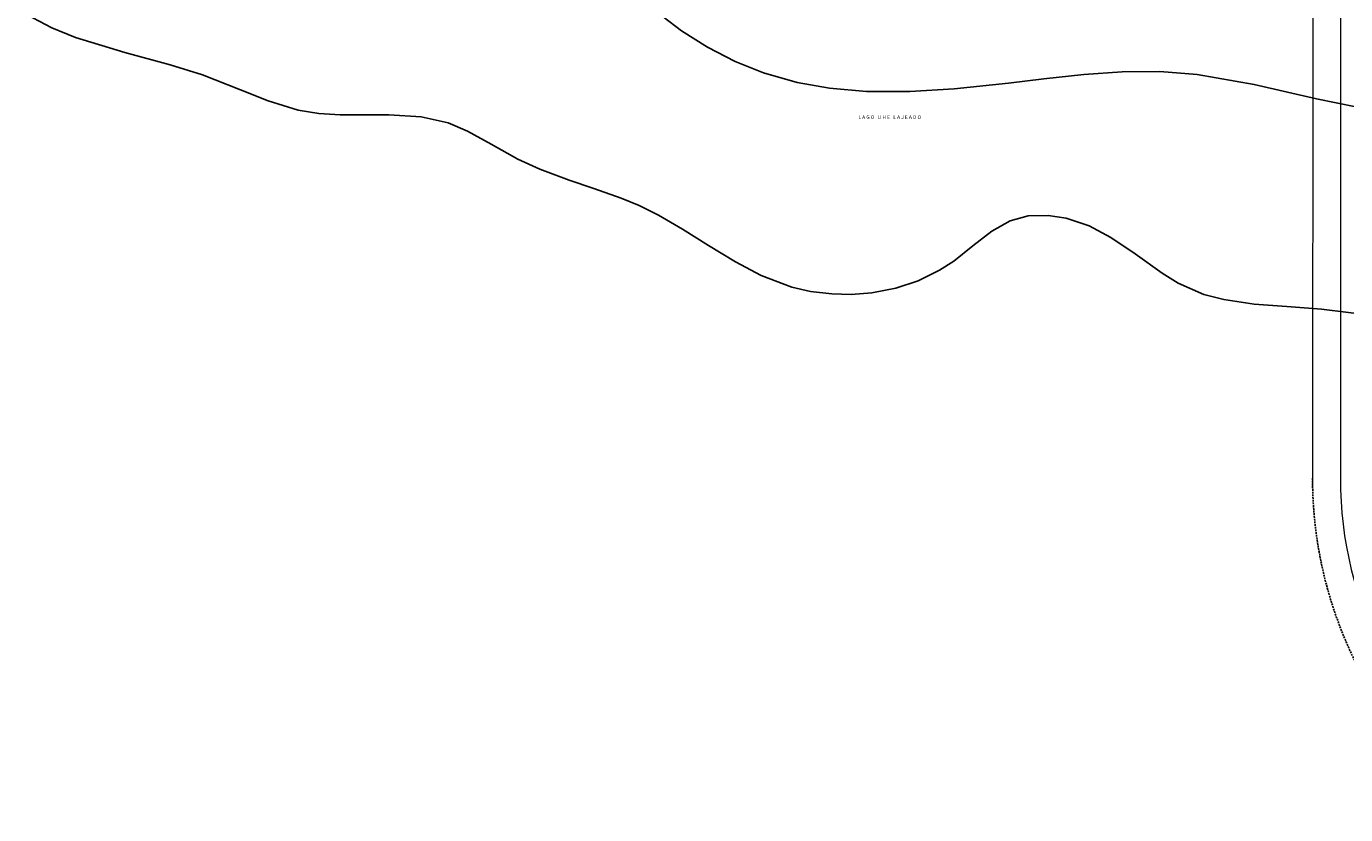
# Model space of a CAD drawing. Units: millimetres. Extents: x -496 to 56797, y 0 to 37596.
# Drawn here: x 3220 to 5044, y 9973 to 11064 of the extents above; entities that cross this region are included whole.
import ezdxf

# ---------------------------------------------------------------- set-up
doc = ezdxf.new("R2010")
doc.units = ezdxf.units.MM
doc.linetypes.add('DASHED', pattern=[0.75, 0.5, -0.25])
for name, color, linetype in [('LAGO', 4, 'Continuous'), ('limite_teotonio', 252, 'Continuous'), ('NOME_SUPER_QUADRA', 7, 'Continuous')]:
    doc.layers.add(name, color=color, linetype=linetype)
doc.layers.add('MEIO_FIO', color=9, linetype='Continuous', lineweight=15)
doc.layers.add('QUADRA_INTERNA', color=9, linetype='Continuous', lineweight=20)
doc.styles.add('SANSSERIFBOLD', font='sasb____.pfb')

msp = doc.modelspace()

# ---------------------------------------------------------------- linework, layer by layer
at = {"layer": 'LAGO', "ltscale": 2}
for p, q in [((3254.861, 11061.514), (3219.514, 11080.34)), ((4100.274, 11076.752), (4125.699, 11057.726)), ((3287.422, 11048.227), (3254.861, 11061.514)), ((4125.699, 11057.726), (4161.677, 11034.768)), ((3355.561, 11027.389), (3287.422, 11048.227)), ((3418.242, 11010.485), (3355.561, 11027.389)), ((4161.677, 11034.768), (4199.639, 11015.248)), ((3462.906, 10996.471), (3418.242, 11010.485)), ((4199.639, 11015.248), (4238.846, 10999.503)), ((3515.635, 10975.685), (3462.906, 10996.471)), ((4238.846, 10999.503), (4285.547, 10986.065)), ((4285.547, 10986.065), (4330.41, 10978.108)), ((4502.878, 10977.199), (4577.968, 10985.079)), ((4577.968, 10985.079), (4626.658, 10990.997)), ((4626.658, 10990.997), (4681.79, 10997.054)), ((4681.79, 10997.054), (4735.216, 11000.871)), ((4735.216, 11000.871), (4787.106, 11001.263)), ((4787.106, 11001.263), (4838.724, 10997.166)), ((4838.724, 10997.166), (4917.531, 10983.449)), ((3554.036, 10960.503), (3515.635, 10975.685)), ((4330.41, 10978.108), (4381.308, 10973.783)), ((4381.308, 10973.783), (4441.232, 10973.519)), ((4441.232, 10973.519), (4502.878, 10977.199)), ((4917.531, 10983.449), (5003.794, 10963.632)), ((3595.403, 10947.993), (3554.036, 10960.503)), ((3624.034, 10943.224), (3595.403, 10947.993)), ((5003.794, 10963.632), (5098.988, 10944.155)), ((3653.258, 10941.364), (3624.034, 10943.224)), ((3721.002, 10941.282), (3653.258, 10941.364)), ((3765.445, 10938.497), (3721.002, 10941.282)), ((3802.74, 10930.016), (3765.445, 10938.497)), ((3829.622, 10918.666), (3802.74, 10930.016)), ((3862.153, 10900.925), (3829.622, 10918.666)), ((3899.363, 10880.064), (3862.153, 10900.925)), ((3929.598, 10866.106), (3899.363, 10880.064)), ((3969.996, 10851.029), (3929.598, 10866.106)), ((4004.397, 10839.456), (3969.996, 10851.029)), ((4042.259, 10826.049), (4004.397, 10839.456)), ((4067.077, 10815.771), (4042.259, 10826.049)), ((4093.899, 10802.395), (4067.077, 10815.771)), ((4127.028, 10783.075), (4093.899, 10802.395)), ((4605.155, 10801.382), (4579.936, 10794.526)), ((4632.672, 10802.092), (4605.155, 10801.382)), ((4657.77, 10798.125), (4632.672, 10802.092)), ((4579.936, 10794.526), (4554.626, 10780.163)), ((4689.351, 10787.544), (4657.77, 10798.125)), ((4719.444, 10771.675), (4689.351, 10787.544)), ((4162.836, 10760.53), (4127.028, 10783.075)), ((4554.626, 10780.163), (4528.59, 10759.875)), ((4753.018, 10748.918), (4719.444, 10771.675)), ((4200.296, 10737.7), (4162.836, 10760.53)), ((4528.59, 10759.875), (4502.244, 10738.996)), ((4790.224, 10722.315), (4753.018, 10748.918)), ((4235.746, 10719.146), (4200.296, 10737.7)), ((4502.244, 10738.996), (4482.536, 10726.182)), ((4278.369, 10703.047), (4235.746, 10719.146)), ((4453.015, 10711.809), (4421.989, 10701.564)), ((4482.536, 10726.182), (4453.015, 10711.809)), ((4812.693, 10708.361), (4790.224, 10722.315)), ((4304.147, 10697.081), (4278.369, 10703.047)), ((4333.496, 10693.456), (4304.147, 10697.081)), ((4360.281, 10692.888), (4333.496, 10693.456)), ((4388.631, 10695.095), (4360.281, 10692.888)), ((4421.989, 10701.564), (4388.631, 10695.095)), ((4848.128, 10692.774), (4812.693, 10708.361)), ((4875.786, 10685.59), (4848.128, 10692.774)), ((4917.788, 10679.581), (4875.786, 10685.59)), ((4962.868, 10676.228), (4917.788, 10679.581)), ((5010.541, 10672.564), (4962.868, 10676.228)), ((5088.238, 10662.779), (5010.541, 10672.564))]:
    msp.add_line(p, q, dxfattribs=at)
at = {"layer": 'limite_teotonio', "linetype": 'DASHED', "ltscale": 5}
msp.add_arc((5573.326, 10438.509), 575, 179.982926, 234.034423, dxfattribs=at)
at = {"layer": 'MEIO_FIO', "ltscale": 2}
msp.add_line((5037.02, 11089.848), (5036.826, 10438.669), dxfattribs=at)
msp.add_arc((5573.326, 10438.509), 536.5, 179.982926, 234.034383, dxfattribs=at)
at = {"layer": 'QUADRA_INTERNA', "ltscale": 2}
msp.add_line((4998.649, 11802.691), (4998.485, 10425.016), dxfattribs=at)

# ---------------------------------------------------------------- texts
at = {"layer": 'NOME_SUPER_QUADRA', "linetype": 'Continuous', "ltscale": 2, "style": 'SANSSERIFBOLD'}
msp.add_text('L A G O   U H E   L A J E A D O', height=5, dxfattribs=at).set_placement((4370.159, 10935.5))

doc.saveas('drawing.dxf')
